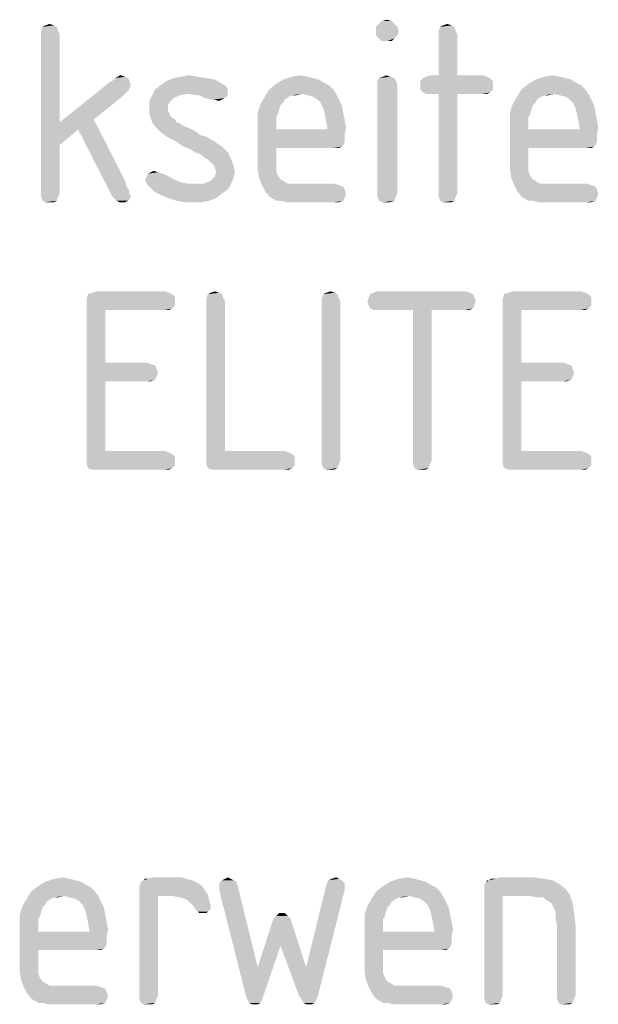
# Model space of a CAD drawing. Units: millimetres. Extents: x 0 to 594, y 0 to 420.
# Drawn here: x 560 to 571, y 144 to 164 of the extents above; entities that cross this region are included whole.
import ezdxf

# ---------------------------------------------------------------- set-up
doc = ezdxf.new("R2010")
doc.units = ezdxf.units.MM
doc.header["$LTSCALE"] = 32.67
doc.layers.get('0').update_dxf_attribs({"linetype": 'CONTINUOUS'})

msp = doc.modelspace()

# ---------------------------------------------------------------- linework, layer by layer
at = {"color": 5, "linetype": 'CONTINUOUS'}
for points in [[(560.376, 163.6161), (560.068, 163.5321), (560.096, 163.6161)], [(560.068, 163.5321), (560.376, 163.6161), (560.404, 163.5321)], [(560.32, 163.6441), (560.096, 163.6161), (560.152, 163.6441)], [(560.096, 163.6161), (560.32, 163.6441), (560.376, 163.6161)], [(560.152, 163.6441), (560.236, 163.6721), (560.32, 163.6441)], [(567.012, 163.6721), (566.648, 163.6161), (566.704, 163.6721)], [(566.648, 163.6161), (567.012, 163.6721), (567.068, 163.6161)], [(567.068, 163.6161), (566.648, 163.5321), (566.648, 163.6161)], [(566.648, 163.5321), (567.068, 163.6161), (567.096, 163.5321)], [(566.956, 163.7281), (566.704, 163.6721), (566.76, 163.7281)], [(566.704, 163.6721), (566.956, 163.7281), (567.012, 163.6721)], [(566.76, 163.7281), (566.872, 163.7561), (566.956, 163.7281)], [(568.188, 163.6161), (567.88, 163.5321), (567.908, 163.6161)], [(567.88, 163.5321), (568.188, 163.6161), (568.216, 163.5321)], [(568.132, 163.6441), (567.908, 163.6161), (567.964, 163.6441)], [(567.908, 163.6161), (568.132, 163.6441), (568.188, 163.6161)], [(567.964, 163.6441), (568.048, 163.6721), (568.132, 163.6441)], [(560.404, 163.5321), (560.068, 163.4761), (560.068, 163.5321)], [(560.068, 163.4761), (560.404, 163.5321), (560.432, 163.4761)], [(560.432, 163.4761), (560.432, 161.7401), (560.068, 160.3401)], [(560.432, 163.4761), (560.068, 160.3401), (560.068, 163.4761)], [(567.096, 163.5321), (566.648, 163.4481), (566.648, 163.5321)], [(566.648, 163.4481), (567.096, 163.5321), (567.068, 163.4481)], [(567.068, 163.4481), (566.704, 163.3921), (566.648, 163.4481)], [(566.704, 163.3921), (567.068, 163.4481), (567.012, 163.3921)], [(567.012, 163.3921), (566.76, 163.3361), (566.704, 163.3921)], [(566.872, 163.3361), (566.76, 163.3361), (567.012, 163.3921)], [(566.872, 163.3361), (567.012, 163.3921), (566.956, 163.3361)], [(568.216, 163.5321), (567.88, 163.4761), (567.88, 163.5321)], [(567.88, 163.4761), (568.216, 163.5321), (568.244, 163.4761)], [(568.244, 163.4761), (567.88, 162.6641), (567.88, 163.4761)], [(567.88, 162.6641), (568.244, 163.4761), (568.244, 162.6641)], [(561.776, 162.6081), (561.468, 162.5521), (561.524, 162.6081)], [(561.468, 162.5521), (561.776, 162.6081), (561.804, 162.5521)], [(561.72, 162.6361), (561.524, 162.6081), (561.58, 162.6361)], [(561.524, 162.6081), (561.72, 162.6361), (561.776, 162.6081)], [(561.636, 162.6641), (561.58, 162.6361), (561.608, 162.6641)], [(561.58, 162.6361), (561.636, 162.6641), (561.72, 162.6361)], [(563.316, 162.6081), (563.484, 162.5801), (562.532, 162.5521)], [(563.316, 162.6081), (562.532, 162.5521), (562.672, 162.6081)], [(563.148, 162.6361), (562.672, 162.6081), (562.812, 162.6361)], [(562.672, 162.6081), (563.148, 162.6361), (563.316, 162.6081)], [(562.812, 162.6361), (562.98, 162.6641), (563.148, 162.6361)], [(565.304, 162.6361), (565.416, 162.6081), (564.828, 162.5801)], [(565.304, 162.6361), (564.828, 162.5801), (564.996, 162.6361)], [(564.828, 162.5801), (565.416, 162.6081), (565.528, 162.5801)], [(564.996, 162.6361), (565.164, 162.6641), (565.304, 162.6361)], [(567.012, 162.6081), (566.676, 162.5521), (566.704, 162.6081)], [(566.676, 162.5521), (567.012, 162.6081), (567.04, 162.5521)], [(566.928, 162.6361), (566.704, 162.6081), (566.788, 162.6361)], [(566.704, 162.6081), (566.928, 162.6361), (567.012, 162.6081)], [(566.788, 162.6361), (566.844, 162.6641), (566.928, 162.6361)], [(568.888, 162.6081), (567.516, 162.5521), (567.572, 162.6081)], [(567.516, 162.5521), (568.888, 162.6081), (568.944, 162.5521)], [(568.832, 162.6361), (567.572, 162.6081), (567.628, 162.6361)], [(567.572, 162.6081), (568.832, 162.6361), (568.888, 162.6081)], [(568.244, 162.6641), (568.748, 162.6641), (567.628, 162.6361)], [(567.88, 162.6641), (568.244, 162.6641), (567.628, 162.6361)], [(567.88, 162.6641), (567.628, 162.6361), (567.712, 162.6641)], [(567.628, 162.6361), (568.748, 162.6641), (568.832, 162.6361)], [(570.26, 162.6361), (570.372, 162.6081), (569.784, 162.5801)], [(570.26, 162.6361), (569.784, 162.5801), (569.952, 162.6361)], [(569.784, 162.5801), (570.372, 162.6081), (570.484, 162.5801)], [(569.952, 162.6361), (570.12, 162.6641), (570.26, 162.6361)], [(561.832, 162.4681), (560.432, 161.7401), (561.412, 162.5241)], [(561.832, 162.4681), (561.804, 162.4121), (560.432, 161.7401)], [(561.804, 162.4121), (561.804, 162.3841), (560.432, 161.7401)], [(561.804, 162.5521), (561.412, 162.5241), (561.468, 162.5521)], [(561.412, 162.5241), (561.804, 162.5521), (561.832, 162.4681)], [(563.68, 162.4681), (563.708, 162.4401), (562.308, 162.3841)], [(563.68, 162.4681), (562.308, 162.3841), (562.42, 162.4681)], [(563.708, 162.4401), (563.736, 162.4121), (562.308, 162.3841)], [(562.308, 162.3841), (563.736, 162.4121), (563.736, 162.3561)], [(563.624, 162.4961), (562.42, 162.4681), (562.532, 162.5521)], [(562.42, 162.4681), (563.624, 162.4961), (563.68, 162.4681)], [(562.532, 162.5521), (563.484, 162.5801), (563.624, 162.4961)], [(565.724, 162.4681), (564.548, 162.3841), (564.688, 162.4961)], [(564.548, 162.3841), (565.724, 162.4681), (565.808, 162.3841)], [(565.528, 162.5801), (565.612, 162.5241), (564.688, 162.4961)], [(565.528, 162.5801), (564.688, 162.4961), (564.828, 162.5801)], [(564.688, 162.4961), (565.612, 162.5241), (565.724, 162.4681)], [(567.04, 162.5521), (566.676, 162.4681), (566.676, 162.5521)], [(566.676, 162.4681), (567.04, 162.5521), (567.068, 162.4681)], [(567.068, 162.4681), (566.676, 160.3401), (566.676, 162.4681)], [(566.676, 160.3401), (567.068, 162.4681), (567.068, 160.3401)], [(568.944, 162.5521), (567.516, 162.4681), (567.516, 162.5521)], [(567.516, 162.4681), (568.944, 162.5521), (568.944, 162.4681)], [(568.944, 162.4681), (567.516, 162.3841), (567.516, 162.4681)], [(567.516, 162.3841), (568.944, 162.4681), (568.944, 162.3841)], [(570.68, 162.4681), (569.504, 162.3841), (569.644, 162.4961)], [(569.504, 162.3841), (570.68, 162.4681), (570.764, 162.3841)], [(570.484, 162.5801), (570.568, 162.5241), (569.644, 162.4961)], [(570.484, 162.5801), (569.644, 162.4961), (569.784, 162.5801)], [(569.644, 162.4961), (570.568, 162.5241), (570.68, 162.4681)], [(561.804, 162.3841), (561.748, 162.3281), (560.432, 161.7401)], [(561.748, 162.3281), (561.692, 162.2721), (560.432, 161.7401)], [(561.692, 162.2721), (561.104, 161.7961), (560.432, 161.7401)], [(562.784, 162.2721), (562.672, 162.2161), (562.196, 162.1601)], [(562.784, 162.2721), (562.196, 162.1601), (562.252, 162.2721)], [(562.196, 162.1601), (562.672, 162.2161), (562.616, 162.1601)], [(563.736, 162.3561), (562.252, 162.2721), (562.308, 162.3841)], [(563.736, 162.3561), (562.952, 162.3001), (562.252, 162.2721)], [(562.252, 162.2721), (562.952, 162.3001), (562.784, 162.2721)], [(563.12, 162.2721), (562.952, 162.3001), (563.736, 162.3561)], [(563.176, 162.2721), (563.12, 162.2721), (563.736, 162.3561)], [(563.176, 162.2721), (563.736, 162.3561), (563.736, 162.2721)], [(563.736, 162.2721), (563.288, 162.2161), (563.176, 162.2721)], [(563.288, 162.2161), (563.736, 162.2721), (563.68, 162.2161)], [(563.68, 162.2161), (563.4, 162.1881), (563.288, 162.2161)], [(563.456, 162.1881), (563.4, 162.1881), (563.68, 162.2161)], [(563.456, 162.1881), (563.68, 162.2161), (563.624, 162.1881)], [(564.94, 162.2441), (564.856, 162.1881), (564.38, 162.1041)], [(564.94, 162.2441), (564.38, 162.1041), (564.464, 162.2441)], [(565.808, 162.3841), (565.192, 162.3001), (564.464, 162.2441)], [(565.808, 162.3841), (564.464, 162.2441), (564.548, 162.3841)], [(565.192, 162.3001), (564.996, 162.2721), (564.464, 162.2441)], [(564.464, 162.2441), (564.996, 162.2721), (564.94, 162.2441)], [(564.996, 162.2721), (565.192, 162.3001), (565.08, 162.2721)], [(565.192, 162.3001), (565.808, 162.3841), (565.864, 162.3001)], [(565.864, 162.3001), (565.304, 162.2721), (565.192, 162.3001)], [(565.416, 162.2441), (565.304, 162.2721), (565.864, 162.3001)], [(565.5, 162.1881), (565.416, 162.2441), (565.864, 162.3001)], [(565.5, 162.1881), (565.864, 162.3001), (565.92, 162.1881)], [(568.944, 162.3841), (567.572, 162.3281), (567.516, 162.3841)], [(567.572, 162.3281), (568.944, 162.3841), (568.888, 162.3281)], [(568.888, 162.3281), (567.628, 162.3001), (567.572, 162.3281)], [(567.712, 162.3001), (567.628, 162.3001), (568.888, 162.3281)], [(567.88, 162.3001), (567.712, 162.3001), (568.888, 162.3281)], [(568.244, 162.3001), (567.88, 162.3001), (568.888, 162.3281)], [(568.244, 162.3001), (567.88, 160.3401), (567.88, 162.3001)], [(567.88, 160.3401), (568.244, 162.3001), (568.244, 160.3401)], [(568.748, 162.3001), (568.244, 162.3001), (568.888, 162.3281)], [(568.748, 162.3001), (568.888, 162.3281), (568.832, 162.3001)], [(569.896, 162.2441), (569.812, 162.1881), (569.336, 162.1041)], [(569.896, 162.2441), (569.336, 162.1041), (569.42, 162.2441)], [(570.764, 162.3841), (570.148, 162.3001), (569.42, 162.2441)], [(570.764, 162.3841), (569.42, 162.2441), (569.504, 162.3841)], [(570.148, 162.3001), (569.952, 162.2721), (569.42, 162.2441)], [(569.42, 162.2441), (569.952, 162.2721), (569.896, 162.2441)], [(569.952, 162.2721), (570.148, 162.3001), (570.036, 162.2721)], [(570.148, 162.3001), (570.764, 162.3841), (570.82, 162.3001)], [(570.82, 162.3001), (570.26, 162.2721), (570.148, 162.3001)], [(570.372, 162.2441), (570.26, 162.2721), (570.82, 162.3001)], [(570.456, 162.1881), (570.372, 162.2441), (570.82, 162.3001)], [(570.456, 162.1881), (570.82, 162.3001), (570.876, 162.1881)], [(562.616, 162.1601), (562.588, 162.1321), (562.196, 162.0201)], [(562.616, 162.1601), (562.196, 162.0201), (562.196, 162.1601)], [(562.588, 162.1321), (562.56, 162.0761), (562.196, 162.0201)], [(562.196, 162.0201), (562.56, 162.0761), (562.56, 162.0201)], [(562.56, 162.0201), (562.56, 161.9641), (562.196, 161.9081)], [(562.56, 162.0201), (562.196, 161.9081), (562.196, 162.0201)], [(563.624, 162.1881), (563.568, 162.1601), (563.456, 162.1881)], [(564.772, 162.0761), (564.324, 161.9361), (564.38, 162.1041)], [(564.772, 162.0761), (564.744, 161.9921), (564.324, 161.9361)], [(564.856, 162.1881), (564.828, 162.1321), (564.38, 162.1041)], [(564.38, 162.1041), (564.828, 162.1321), (564.772, 162.0761)], [(565.92, 162.1881), (565.556, 162.1321), (565.5, 162.1881)], [(565.556, 162.1321), (565.92, 162.1881), (565.976, 162.0761)], [(565.976, 162.0761), (565.612, 162.0201), (565.556, 162.1321)], [(565.612, 162.0201), (565.976, 162.0761), (566.004, 161.9361)], [(566.004, 161.9361), (565.64, 161.9081), (565.612, 162.0201)], [(569.728, 162.0761), (569.28, 161.9361), (569.336, 162.1041)], [(569.728, 162.0761), (569.7, 161.9921), (569.28, 161.9361)], [(569.812, 162.1881), (569.784, 162.1321), (569.336, 162.1041)], [(569.336, 162.1041), (569.784, 162.1321), (569.728, 162.0761)], [(570.876, 162.1881), (570.512, 162.1321), (570.456, 162.1881)], [(570.512, 162.1321), (570.876, 162.1881), (570.932, 162.0761)], [(570.932, 162.0761), (570.568, 162.0201), (570.512, 162.1321)], [(570.568, 162.0201), (570.932, 162.0761), (570.96, 161.9361)], [(570.96, 161.9361), (570.596, 161.9081), (570.568, 162.0201)], [(562.196, 161.9081), (562.56, 161.9641), (562.588, 161.9081)], [(562.588, 161.9081), (562.224, 161.8241), (562.196, 161.9081)], [(562.588, 161.9081), (562.616, 161.8521), (562.224, 161.8241)], [(562.224, 161.8241), (562.616, 161.8521), (562.7, 161.7961)], [(564.324, 161.9361), (564.744, 161.9921), (564.716, 161.8801)], [(564.716, 161.8801), (564.324, 161.7401), (564.324, 161.9361)], [(564.716, 161.8801), (564.688, 161.8521), (564.324, 161.7401)], [(564.688, 161.8521), (564.688, 161.7961), (564.324, 161.7401)], [(565.64, 161.9081), (566.004, 161.9361), (566.032, 161.7961)], [(566.032, 161.7961), (565.668, 161.7681), (565.64, 161.9081)], [(569.28, 161.9361), (569.7, 161.9921), (569.672, 161.8801)], [(569.672, 161.8801), (569.28, 161.7401), (569.28, 161.9361)], [(569.672, 161.8801), (569.644, 161.8521), (569.28, 161.7401)], [(569.644, 161.8521), (569.644, 161.7961), (569.28, 161.7401)], [(570.596, 161.9081), (570.96, 161.9361), (570.988, 161.7961)], [(570.988, 161.7961), (570.624, 161.7681), (570.596, 161.9081)], [(560.432, 161.7401), (560.432, 161.2921), (560.068, 160.3401)], [(560.796, 161.6001), (560.432, 161.7401), (561.104, 161.7961)], [(560.432, 161.7401), (560.796, 161.6001), (560.432, 161.2921)], [(560.796, 161.6001), (561.104, 161.7961), (561.72, 160.5921)], [(562.7, 161.7961), (562.252, 161.7401), (562.224, 161.8241)], [(562.252, 161.7401), (562.7, 161.7961), (562.728, 161.7401)], [(562.728, 161.7401), (562.336, 161.6281), (562.252, 161.7401)], [(562.728, 161.7401), (562.812, 161.7121), (562.336, 161.6281)], [(562.812, 161.7121), (562.84, 161.6841), (562.336, 161.6281)], [(562.84, 161.6841), (562.896, 161.6561), (562.336, 161.6281)], [(562.336, 161.6281), (562.896, 161.6561), (562.98, 161.6281)], [(564.324, 161.7401), (564.688, 161.7961), (564.688, 161.7121)], [(564.688, 161.7121), (564.324, 160.9841), (564.324, 161.7401)], [(564.688, 161.7121), (564.688, 161.6001), (564.324, 160.9841)], [(565.668, 161.7681), (566.032, 161.7961), (566.06, 161.6281)], [(566.06, 161.6281), (565.696, 161.6001), (565.668, 161.7681)], [(569.28, 161.7401), (569.644, 161.7961), (569.644, 161.7121)], [(569.644, 161.7121), (569.28, 160.9841), (569.28, 161.7401)], [(569.644, 161.7121), (569.644, 161.6001), (569.28, 160.9841)], [(570.624, 161.7681), (570.988, 161.7961), (571.016, 161.6281)], [(571.016, 161.6281), (570.652, 161.6001), (570.624, 161.7681)], [(561.72, 160.5921), (561.468, 160.2841), (560.796, 161.6001)], [(562.98, 161.6281), (562.42, 161.5441), (562.336, 161.6281)], [(562.98, 161.6281), (563.092, 161.5721), (562.42, 161.5441)], [(562.42, 161.5441), (563.092, 161.5721), (563.204, 161.4881)], [(563.204, 161.4881), (562.532, 161.4601), (562.42, 161.5441)], [(562.532, 161.4601), (563.204, 161.4881), (563.316, 161.4601)], [(563.316, 161.4601), (562.7, 161.3761), (562.532, 161.4601)], [(563.316, 161.4601), (563.4, 161.4041), (562.7, 161.3761)], [(564.688, 161.6001), (564.688, 161.2361), (564.324, 160.9841)], [(565.696, 161.6001), (566.032, 161.5161), (564.688, 161.2361)], [(564.688, 161.6001), (565.696, 161.6001), (564.688, 161.2361)], [(566.032, 161.5161), (566.032, 161.4321), (564.688, 161.2361)], [(565.696, 161.6001), (566.06, 161.6281), (566.032, 161.5161)], [(569.644, 161.6001), (569.644, 161.2361), (569.28, 160.9841)], [(570.652, 161.6001), (570.988, 161.5161), (569.644, 161.2361)], [(569.644, 161.6001), (570.652, 161.6001), (569.644, 161.2361)], [(570.988, 161.5161), (570.988, 161.4321), (569.644, 161.2361)], [(570.652, 161.6001), (571.016, 161.6281), (570.988, 161.5161)], [(560.068, 160.3401), (560.432, 161.2921), (560.432, 160.3401)], [(562.7, 161.3761), (563.4, 161.4041), (563.456, 161.3761)], [(563.456, 161.3761), (562.868, 161.2641), (562.7, 161.3761)], [(563.456, 161.3761), (563.54, 161.3201), (562.868, 161.2641)], [(562.868, 161.2641), (563.54, 161.3201), (563.624, 161.2641)], [(563.624, 161.2641), (563.008, 161.2081), (562.868, 161.2641)], [(563.092, 161.1521), (563.008, 161.2081), (563.624, 161.2641)], [(563.092, 161.1521), (563.624, 161.2641), (563.736, 161.1521)], [(566.032, 161.4321), (566.032, 161.3481), (564.688, 161.2361)], [(566.032, 161.3481), (566.004, 161.2921), (564.688, 161.2361)], [(566.004, 161.2921), (565.976, 161.2641), (564.688, 161.2361)], [(565.808, 161.2361), (564.688, 161.2361), (565.976, 161.2641)], [(565.864, 161.2361), (565.808, 161.2361), (565.976, 161.2641)], [(565.864, 161.2361), (565.976, 161.2641), (565.92, 161.2361)], [(570.988, 161.4321), (570.988, 161.3481), (569.644, 161.2361)], [(570.988, 161.3481), (570.96, 161.2921), (569.644, 161.2361)], [(570.96, 161.2921), (570.932, 161.2641), (569.644, 161.2361)], [(570.764, 161.2361), (569.644, 161.2361), (570.932, 161.2641)], [(570.82, 161.2361), (570.764, 161.2361), (570.932, 161.2641)], [(570.82, 161.2361), (570.932, 161.2641), (570.876, 161.2361)], [(563.736, 161.1521), (563.176, 161.1241), (563.092, 161.1521)], [(563.232, 161.0961), (563.176, 161.1241), (563.736, 161.1521)], [(563.288, 161.0401), (563.232, 161.0961), (563.736, 161.1521)], [(563.288, 161.0401), (563.736, 161.1521), (563.792, 161.0401)], [(564.688, 161.2361), (564.688, 161.0401), (564.324, 160.9841)], [(569.644, 161.2361), (569.644, 161.0401), (569.28, 160.9841)], [(563.792, 161.0401), (563.344, 161.0121), (563.288, 161.0401)], [(563.4, 160.9561), (563.344, 161.0121), (563.792, 161.0401)], [(563.456, 160.9001), (563.4, 160.9561), (563.792, 161.0401)], [(563.456, 160.9001), (563.792, 161.0401), (563.848, 160.9001)], [(563.848, 160.9001), (563.484, 160.8441), (563.456, 160.9001)], [(563.512, 160.7601), (563.484, 160.8441), (563.848, 160.9001)], [(563.512, 160.7601), (563.848, 160.9001), (563.876, 160.7601)], [(564.324, 160.9841), (564.688, 161.0401), (564.688, 160.9001)], [(564.688, 160.9001), (564.324, 160.8161), (564.324, 160.9841)], [(564.324, 160.8161), (564.688, 160.9001), (564.688, 160.7881)], [(569.28, 160.9841), (569.644, 161.0401), (569.644, 160.9001)], [(569.644, 160.9001), (569.28, 160.8161), (569.28, 160.9841)], [(569.28, 160.8161), (569.644, 160.9001), (569.644, 160.7881)], [(562.672, 160.6201), (562.112, 160.5921), (562.14, 160.6761)], [(562.448, 160.7321), (562.532, 160.7041), (562.14, 160.6761)], [(562.448, 160.7321), (562.14, 160.6761), (562.168, 160.7321)], [(562.14, 160.6761), (562.532, 160.7041), (562.672, 160.6201)], [(562.364, 160.7601), (562.168, 160.7321), (562.224, 160.7601)], [(562.168, 160.7321), (562.364, 160.7601), (562.448, 160.7321)], [(562.224, 160.7601), (562.28, 160.7881), (562.364, 160.7601)], [(563.848, 160.6481), (563.428, 160.6201), (563.484, 160.6761)], [(563.876, 160.7601), (563.484, 160.7041), (563.512, 160.7601)], [(563.484, 160.6761), (563.484, 160.7041), (563.876, 160.7601)], [(563.484, 160.6761), (563.876, 160.7601), (563.848, 160.6481)], [(564.688, 160.7881), (564.352, 160.6481), (564.324, 160.8161)], [(564.688, 160.7881), (564.716, 160.7041), (564.352, 160.6481)], [(564.352, 160.6481), (564.716, 160.7041), (564.772, 160.6201)], [(569.644, 160.7881), (569.308, 160.6481), (569.28, 160.8161)], [(569.644, 160.7881), (569.672, 160.7041), (569.308, 160.6481)], [(569.308, 160.6481), (569.672, 160.7041), (569.728, 160.6201)], [(561.72, 160.5921), (561.748, 160.4801), (561.468, 160.2841)], [(561.748, 160.4801), (561.804, 160.3961), (561.468, 160.2841)], [(562.112, 160.5921), (562.672, 160.6201), (562.812, 160.5641)], [(562.812, 160.5641), (562.14, 160.5361), (562.112, 160.5921)], [(562.14, 160.5361), (562.812, 160.5641), (562.952, 160.5361)], [(562.952, 160.5361), (562.224, 160.4521), (562.14, 160.5361)], [(563.26, 160.5361), (563.792, 160.5081), (562.224, 160.4521)], [(563.12, 160.5361), (563.26, 160.5361), (562.224, 160.4521)], [(562.952, 160.5361), (563.12, 160.5361), (562.224, 160.4521)], [(562.224, 160.4521), (563.792, 160.5081), (563.736, 160.4241)], [(563.26, 160.5361), (563.4, 160.5921), (563.848, 160.6481)], [(563.26, 160.5361), (563.848, 160.6481), (563.792, 160.5081)], [(563.4, 160.5921), (563.428, 160.6201), (563.848, 160.6481)], [(564.772, 160.6201), (564.408, 160.5081), (564.352, 160.6481)], [(564.772, 160.6201), (564.828, 160.5921), (564.408, 160.5081)], [(564.828, 160.5921), (564.912, 160.5361), (564.408, 160.5081)], [(565.136, 160.5361), (565.836, 160.5361), (564.408, 160.5081)], [(565.024, 160.5361), (565.136, 160.5361), (564.408, 160.5081)], [(564.912, 160.5361), (565.024, 160.5361), (564.408, 160.5081)], [(564.408, 160.5081), (565.836, 160.5361), (565.92, 160.5081)], [(565.92, 160.5081), (564.464, 160.3961), (564.408, 160.5081)], [(565.92, 160.5081), (566.004, 160.4801), (564.464, 160.3961)], [(566.004, 160.4801), (566.032, 160.4241), (564.464, 160.3961)], [(569.728, 160.6201), (569.364, 160.5081), (569.308, 160.6481)], [(569.728, 160.6201), (569.784, 160.5921), (569.364, 160.5081)], [(569.784, 160.5921), (569.868, 160.5361), (569.364, 160.5081)], [(570.092, 160.5361), (570.792, 160.5361), (569.364, 160.5081)], [(569.98, 160.5361), (570.092, 160.5361), (569.364, 160.5081)], [(569.868, 160.5361), (569.98, 160.5361), (569.364, 160.5081)], [(569.364, 160.5081), (570.792, 160.5361), (570.876, 160.5081)], [(570.876, 160.5081), (569.42, 160.3961), (569.364, 160.5081)], [(570.876, 160.5081), (570.96, 160.4801), (569.42, 160.3961)], [(570.96, 160.4801), (570.988, 160.4241), (569.42, 160.3961)], [(560.432, 160.3401), (560.068, 160.2841), (560.068, 160.3401)], [(560.068, 160.2841), (560.432, 160.3401), (560.404, 160.2841)], [(560.404, 160.2841), (560.096, 160.2001), (560.068, 160.2841)], [(560.096, 160.2001), (560.404, 160.2841), (560.376, 160.2001)], [(561.804, 160.3961), (561.804, 160.3401), (561.468, 160.2841)], [(561.468, 160.2841), (561.804, 160.3401), (561.832, 160.2841)], [(561.832, 160.2841), (561.524, 160.2281), (561.468, 160.2841)], [(561.524, 160.2281), (561.832, 160.2841), (561.804, 160.2281)], [(563.736, 160.4241), (562.308, 160.3681), (562.224, 160.4521)], [(562.308, 160.3681), (563.736, 160.4241), (563.624, 160.3401)], [(563.624, 160.3401), (562.42, 160.3121), (562.308, 160.3681)], [(562.56, 160.2561), (562.42, 160.3121), (563.624, 160.3401)], [(562.56, 160.2561), (563.624, 160.3401), (563.512, 160.2561)], [(564.464, 160.3961), (566.032, 160.4241), (566.06, 160.3401)], [(566.06, 160.3401), (564.548, 160.2841), (564.464, 160.3961)], [(564.548, 160.2841), (566.06, 160.3401), (566.032, 160.2561)], [(566.032, 160.2561), (564.688, 160.2001), (564.548, 160.2841)], [(567.068, 160.3401), (566.676, 160.2841), (566.676, 160.3401)], [(566.676, 160.2841), (567.068, 160.3401), (567.04, 160.2841)], [(567.04, 160.2841), (566.704, 160.2001), (566.676, 160.2841)], [(566.704, 160.2001), (567.04, 160.2841), (567.012, 160.2001)], [(568.244, 160.3401), (567.88, 160.2841), (567.88, 160.3401)], [(567.88, 160.2841), (568.244, 160.3401), (568.216, 160.2841)], [(568.216, 160.2841), (567.908, 160.2001), (567.88, 160.2841)], [(567.908, 160.2001), (568.216, 160.2841), (568.188, 160.2001)], [(569.42, 160.3961), (570.988, 160.4241), (571.016, 160.3401)], [(571.016, 160.3401), (569.504, 160.2841), (569.42, 160.3961)], [(569.504, 160.2841), (571.016, 160.3401), (570.988, 160.2561)], [(570.988, 160.2561), (569.644, 160.2001), (569.504, 160.2841)], [(560.376, 160.2001), (560.152, 160.1721), (560.096, 160.2001)], [(560.236, 160.1721), (560.152, 160.1721), (560.376, 160.2001)], [(560.236, 160.1721), (560.376, 160.2001), (560.32, 160.1721)], [(561.804, 160.2281), (561.552, 160.2001), (561.524, 160.2281)], [(561.552, 160.2001), (561.804, 160.2281), (561.776, 160.2001)], [(561.776, 160.2001), (561.608, 160.1721), (561.552, 160.2001)], [(561.636, 160.1721), (561.608, 160.1721), (561.776, 160.2001)], [(561.636, 160.1721), (561.776, 160.2001), (561.72, 160.1721)], [(563.512, 160.2561), (562.728, 160.2001), (562.56, 160.2561)], [(562.728, 160.2001), (563.512, 160.2561), (563.372, 160.2001)], [(563.372, 160.2001), (562.896, 160.1721), (562.728, 160.2001)], [(563.064, 160.1721), (562.896, 160.1721), (563.372, 160.2001)], [(563.064, 160.1721), (563.372, 160.2001), (563.232, 160.1721)], [(564.772, 160.2001), (564.688, 160.2001), (566.032, 160.2561)], [(564.772, 160.2001), (566.032, 160.2561), (566.004, 160.2001)], [(566.004, 160.2001), (564.884, 160.1721), (564.772, 160.2001)], [(564.996, 160.1721), (564.884, 160.1721), (566.004, 160.2001)], [(565.136, 160.1721), (564.996, 160.1721), (566.004, 160.2001)], [(565.836, 160.1721), (565.136, 160.1721), (566.004, 160.2001)], [(565.836, 160.1721), (566.004, 160.2001), (565.92, 160.1721)], [(567.012, 160.2001), (566.788, 160.1721), (566.704, 160.2001)], [(566.844, 160.1721), (566.788, 160.1721), (567.012, 160.2001)], [(566.844, 160.1721), (567.012, 160.2001), (566.928, 160.1721)], [(568.188, 160.2001), (567.964, 160.1721), (567.908, 160.2001)], [(568.048, 160.1721), (567.964, 160.1721), (568.188, 160.2001)], [(568.048, 160.1721), (568.188, 160.2001), (568.132, 160.1721)], [(569.728, 160.2001), (569.644, 160.2001), (570.988, 160.2561)], [(569.728, 160.2001), (570.988, 160.2561), (570.96, 160.2001)], [(570.96, 160.2001), (569.84, 160.1721), (569.728, 160.2001)], [(569.952, 160.1721), (569.84, 160.1721), (570.96, 160.2001)], [(570.092, 160.1721), (569.952, 160.1721), (570.96, 160.2001)], [(570.792, 160.1721), (570.092, 160.1721), (570.96, 160.2001)], [(570.792, 160.1721), (570.96, 160.2001), (570.876, 160.1721)], [(562.644, 158.3661), (562.7, 158.3101), (560.964, 158.2821)], [(562.644, 158.3661), (560.964, 158.2821), (560.992, 158.3661)], [(562.588, 158.3941), (560.992, 158.3661), (561.076, 158.3941)], [(560.992, 158.3661), (562.588, 158.3941), (562.644, 158.3661)], [(562.504, 158.4221), (561.076, 158.3941), (561.16, 158.4221)], [(561.076, 158.3941), (562.504, 158.4221), (562.588, 158.3941)], [(563.624, 158.3661), (563.316, 158.2821), (563.344, 158.3661)], [(563.316, 158.2821), (563.624, 158.3661), (563.652, 158.2821)], [(563.568, 158.3941), (563.344, 158.3661), (563.4, 158.3941)], [(563.344, 158.3661), (563.568, 158.3941), (563.624, 158.3661)], [(563.4, 158.3941), (563.484, 158.4221), (563.568, 158.3941)], [(565.892, 158.3661), (565.584, 158.2821), (565.612, 158.3661)], [(565.584, 158.2821), (565.892, 158.3661), (565.92, 158.2821)], [(565.836, 158.3941), (565.612, 158.3661), (565.668, 158.3941)], [(565.612, 158.3661), (565.836, 158.3941), (565.892, 158.3661)], [(565.668, 158.3941), (565.752, 158.4221), (565.836, 158.3941)], [(568.552, 158.3661), (566.508, 158.3101), (566.536, 158.3661)], [(566.508, 158.3101), (568.552, 158.3661), (568.58, 158.3101)], [(568.496, 158.3941), (566.536, 158.3661), (566.592, 158.3941)], [(566.536, 158.3661), (568.496, 158.3941), (568.552, 158.3661)], [(568.412, 158.4221), (566.592, 158.3941), (566.676, 158.4221)], [(566.592, 158.3941), (568.412, 158.4221), (568.496, 158.3941)], [(570.82, 158.3661), (570.876, 158.3101), (569.14, 158.2821)], [(570.82, 158.3661), (569.14, 158.2821), (569.168, 158.3661)], [(570.764, 158.3941), (569.168, 158.3661), (569.252, 158.3941)], [(569.168, 158.3661), (570.764, 158.3941), (570.82, 158.3661)], [(570.68, 158.4221), (569.252, 158.3941), (569.336, 158.4221)], [(569.252, 158.3941), (570.68, 158.4221), (570.764, 158.3941)], [(560.964, 158.2821), (562.7, 158.3101), (562.7, 158.2261)], [(562.7, 158.2261), (560.964, 158.1981), (560.964, 158.2821)], [(560.964, 158.1981), (562.7, 158.2261), (562.7, 158.1421)], [(560.964, 158.1981), (562.7, 158.1421), (561.328, 158.0581)], [(561.328, 158.0581), (560.964, 155.1181), (560.964, 158.1981)], [(563.652, 158.2821), (563.316, 158.2261), (563.316, 158.2821)], [(563.316, 158.2261), (563.652, 158.2821), (563.68, 158.2261)], [(563.68, 158.2261), (563.68, 155.2861), (563.316, 155.1181)], [(563.68, 158.2261), (563.316, 155.1181), (563.316, 158.2261)], [(565.92, 158.2821), (565.584, 158.2261), (565.584, 158.2821)], [(565.584, 158.2261), (565.92, 158.2821), (565.948, 158.2261)], [(565.948, 158.2261), (565.584, 155.0901), (565.584, 158.2261)], [(565.584, 155.0901), (565.948, 158.2261), (565.948, 155.0901)], [(568.58, 158.3101), (566.48, 158.2261), (566.508, 158.3101)], [(566.48, 158.2261), (568.58, 158.3101), (568.608, 158.2261)], [(568.608, 158.2261), (566.508, 158.1421), (566.48, 158.2261)], [(566.508, 158.1421), (568.608, 158.2261), (568.58, 158.1421)], [(569.14, 158.2821), (570.876, 158.3101), (570.876, 158.2261)], [(570.876, 158.2261), (569.14, 158.1981), (569.14, 158.2821)], [(569.14, 158.1981), (570.876, 158.2261), (570.876, 158.1421)], [(569.14, 158.1981), (570.876, 158.1421), (569.504, 158.0581)], [(569.504, 158.0581), (569.14, 155.1181), (569.14, 158.1981)], [(561.328, 158.0581), (561.328, 157.0221), (560.964, 155.1181)], [(562.7, 158.1421), (562.644, 158.0861), (561.328, 158.0581)], [(562.504, 158.0581), (561.328, 158.0581), (562.644, 158.0861)], [(562.504, 158.0581), (562.644, 158.0861), (562.588, 158.0581)], [(568.58, 158.1421), (566.536, 158.0861), (566.508, 158.1421)], [(566.536, 158.0861), (568.58, 158.1421), (568.552, 158.0861)], [(568.552, 158.0861), (566.592, 158.0581), (566.536, 158.0861)], [(566.676, 158.0581), (566.592, 158.0581), (568.552, 158.0861)], [(567.376, 158.0581), (566.676, 158.0581), (568.552, 158.0861)], [(567.74, 158.0581), (567.376, 158.0581), (568.552, 158.0861)], [(567.74, 158.0581), (567.376, 155.0901), (567.376, 158.0581)], [(567.376, 155.0901), (567.74, 158.0581), (567.74, 155.0901)], [(568.412, 158.0581), (567.74, 158.0581), (568.552, 158.0861)], [(568.412, 158.0581), (568.552, 158.0861), (568.496, 158.0581)], [(569.504, 158.0581), (569.504, 157.0221), (569.14, 155.1181)], [(570.876, 158.1421), (570.82, 158.0861), (569.504, 158.0581)], [(570.68, 158.0581), (569.504, 158.0581), (570.82, 158.0861)], [(570.68, 158.0581), (570.82, 158.0861), (570.764, 158.0581)], [(561.328, 157.0221), (561.328, 156.6581), (560.964, 155.1181)], [(562.168, 157.0221), (562.224, 156.9941), (561.328, 156.6581)], [(561.328, 157.0221), (562.168, 157.0221), (561.328, 156.6581)], [(562.224, 156.9941), (562.308, 156.9661), (561.328, 156.6581)], [(569.504, 157.0221), (569.504, 156.6581), (569.14, 155.1181)], [(570.344, 157.0221), (570.4, 156.9941), (569.504, 156.6581)], [(569.504, 157.0221), (570.344, 157.0221), (569.504, 156.6581)], [(570.4, 156.9941), (570.484, 156.9661), (569.504, 156.6581)], [(562.308, 156.9661), (562.336, 156.9101), (561.328, 156.6581)], [(562.336, 156.9101), (562.364, 156.8261), (561.328, 156.6581)], [(562.364, 156.8261), (562.336, 156.7421), (561.328, 156.6581)], [(570.484, 156.9661), (570.512, 156.9101), (569.504, 156.6581)], [(570.512, 156.9101), (570.54, 156.8261), (569.504, 156.6581)], [(570.54, 156.8261), (570.512, 156.7421), (569.504, 156.6581)], [(561.328, 156.6581), (561.328, 155.2861), (560.964, 155.1181)], [(562.336, 156.7421), (562.308, 156.6861), (561.328, 156.6581)], [(562.168, 156.6581), (561.328, 156.6581), (562.308, 156.6861)], [(562.168, 156.6581), (562.308, 156.6861), (562.224, 156.6581)], [(569.504, 156.6581), (569.504, 155.2861), (569.14, 155.1181)], [(570.512, 156.7421), (570.484, 156.6861), (569.504, 156.6581)], [(570.344, 156.6581), (569.504, 156.6581), (570.484, 156.6861)], [(570.344, 156.6581), (570.484, 156.6861), (570.4, 156.6581)], [(562.504, 155.2861), (562.588, 155.2581), (560.964, 155.1181)], [(561.328, 155.2861), (562.504, 155.2861), (560.964, 155.1181)], [(562.588, 155.2581), (562.644, 155.2301), (560.964, 155.1181)], [(564.856, 155.2861), (564.94, 155.2581), (563.316, 155.1181)], [(563.68, 155.2861), (564.856, 155.2861), (563.316, 155.1181)], [(564.94, 155.2581), (564.996, 155.2301), (563.316, 155.1181)], [(570.68, 155.2861), (570.764, 155.2581), (569.14, 155.1181)], [(569.504, 155.2861), (570.68, 155.2861), (569.14, 155.1181)], [(570.764, 155.2581), (570.82, 155.2301), (569.14, 155.1181)], [(562.644, 155.2301), (562.7, 155.1741), (560.964, 155.1181)], [(560.964, 155.1181), (562.7, 155.1741), (562.7, 155.0901)], [(562.7, 155.0901), (560.964, 155.0341), (560.964, 155.1181)], [(560.964, 155.0341), (562.7, 155.0901), (562.7, 155.0061)], [(564.996, 155.2301), (565.052, 155.1741), (563.316, 155.1181)], [(563.316, 155.1181), (565.052, 155.1741), (565.052, 155.0901)], [(565.052, 155.0901), (563.316, 155.0341), (563.316, 155.1181)], [(563.316, 155.0341), (565.052, 155.0901), (565.052, 155.0061)], [(565.948, 155.0901), (565.584, 155.0341), (565.584, 155.0901)], [(565.584, 155.0341), (565.948, 155.0901), (565.92, 155.0341)], [(567.74, 155.0901), (567.376, 155.0341), (567.376, 155.0901)], [(567.376, 155.0341), (567.74, 155.0901), (567.712, 155.0341)], [(570.82, 155.2301), (570.876, 155.1741), (569.14, 155.1181)], [(569.14, 155.1181), (570.876, 155.1741), (570.876, 155.0901)], [(570.876, 155.0901), (569.14, 155.0341), (569.14, 155.1181)], [(569.14, 155.0341), (570.876, 155.0901), (570.876, 155.0061)], [(562.7, 155.0061), (560.992, 154.9501), (560.964, 155.0341)], [(560.992, 154.9501), (562.7, 155.0061), (562.644, 154.9501)], [(562.644, 154.9501), (561.076, 154.9221), (560.992, 154.9501)], [(561.16, 154.9221), (561.076, 154.9221), (562.644, 154.9501)], [(562.504, 154.9221), (561.16, 154.9221), (562.644, 154.9501)], [(562.504, 154.9221), (562.644, 154.9501), (562.588, 154.9221)], [(565.052, 155.0061), (563.344, 154.9501), (563.316, 155.0341)], [(563.344, 154.9501), (565.052, 155.0061), (564.996, 154.9501)], [(564.996, 154.9501), (563.428, 154.9221), (563.344, 154.9501)], [(563.512, 154.9221), (563.428, 154.9221), (564.996, 154.9501)], [(564.856, 154.9221), (563.512, 154.9221), (564.996, 154.9501)], [(564.856, 154.9221), (564.996, 154.9501), (564.94, 154.9221)], [(565.92, 155.0341), (565.612, 154.9501), (565.584, 155.0341)], [(565.612, 154.9501), (565.92, 155.0341), (565.892, 154.9501)], [(565.892, 154.9501), (565.668, 154.9221), (565.612, 154.9501)], [(565.752, 154.9221), (565.668, 154.9221), (565.892, 154.9501)], [(565.752, 154.9221), (565.892, 154.9501), (565.836, 154.9221)], [(567.712, 155.0341), (567.404, 154.9501), (567.376, 155.0341)], [(567.404, 154.9501), (567.712, 155.0341), (567.684, 154.9501)], [(567.684, 154.9501), (567.46, 154.9221), (567.404, 154.9501)], [(567.544, 154.9221), (567.46, 154.9221), (567.684, 154.9501)], [(567.544, 154.9221), (567.684, 154.9501), (567.628, 154.9221)], [(570.876, 155.0061), (569.168, 154.9501), (569.14, 155.0341)], [(569.168, 154.9501), (570.876, 155.0061), (570.82, 154.9501)], [(570.82, 154.9501), (569.252, 154.9221), (569.168, 154.9501)], [(569.336, 154.9221), (569.252, 154.9221), (570.82, 154.9501)], [(570.68, 154.9221), (569.336, 154.9221), (570.82, 154.9501)], [(570.68, 154.9221), (570.82, 154.9501), (570.764, 154.9221)], [(561.048, 146.7181), (559.872, 146.6341), (560.012, 146.7461)], [(560.852, 146.8301), (560.936, 146.7741), (560.012, 146.7461)], [(560.852, 146.8301), (560.012, 146.7461), (560.152, 146.8301)], [(560.012, 146.7461), (560.936, 146.7741), (561.048, 146.7181)], [(560.628, 146.8861), (560.74, 146.8581), (560.152, 146.8301)], [(560.628, 146.8861), (560.152, 146.8301), (560.32, 146.8861)], [(560.152, 146.8301), (560.74, 146.8581), (560.852, 146.8301)], [(560.32, 146.8861), (560.488, 146.9141), (560.628, 146.8861)], [(563.148, 146.8021), (562, 146.7461), (562.028, 146.8021)], [(562, 146.7461), (563.148, 146.8021), (563.232, 146.7461)], [(563.232, 146.7461), (562, 146.6901), (562, 146.7461)], [(562, 146.6901), (563.232, 146.7461), (563.288, 146.6621)], [(563.036, 146.8581), (562.028, 146.8301), (562.084, 146.8581)], [(562.028, 146.8021), (562.028, 146.8301), (563.036, 146.8581)], [(562.028, 146.8021), (563.036, 146.8581), (563.148, 146.8021)], [(562.168, 146.8861), (562.924, 146.8861), (562.084, 146.8581)], [(562.168, 146.8861), (562.084, 146.8581), (562.112, 146.8861)], [(562.084, 146.8581), (562.924, 146.8861), (563.036, 146.8581)], [(562.84, 146.9141), (562.168, 146.8861), (562.252, 146.9141)], [(562.168, 146.8861), (562.84, 146.9141), (562.924, 146.8861)], [(563.848, 146.8581), (563.904, 146.8301), (563.568, 146.8021)], [(563.848, 146.8581), (563.568, 146.8021), (563.624, 146.8581)], [(563.568, 146.8021), (563.904, 146.8301), (563.932, 146.7461)], [(563.932, 146.7461), (563.568, 146.7181), (563.568, 146.8021)], [(563.568, 146.6901), (563.568, 146.7181), (563.932, 146.7461)], [(563.568, 146.6621), (563.568, 146.6901), (563.932, 146.7461)], [(563.568, 146.6621), (563.932, 146.7461), (564.324, 145.1501)], [(563.792, 146.8861), (563.624, 146.8581), (563.68, 146.8861)], [(563.624, 146.8581), (563.792, 146.8861), (563.848, 146.8581)], [(563.68, 146.8861), (563.736, 146.9141), (563.792, 146.8861)], [(566.032, 146.7181), (565.276, 145.1501), (565.668, 146.7461)], [(566.032, 146.8021), (565.668, 146.7461), (565.696, 146.8301)], [(565.668, 146.7461), (566.032, 146.8021), (566.032, 146.7181)], [(565.976, 146.8581), (565.696, 146.8301), (565.724, 146.8581)], [(565.696, 146.8301), (565.976, 146.8581), (566.032, 146.8021)], [(565.92, 146.8861), (565.724, 146.8581), (565.78, 146.8861)], [(565.724, 146.8581), (565.92, 146.8861), (565.976, 146.8581)], [(565.78, 146.8861), (565.864, 146.9141), (565.92, 146.8861)], [(567.824, 146.7181), (566.648, 146.6341), (566.788, 146.7461)], [(567.628, 146.8301), (567.712, 146.7741), (566.788, 146.7461)], [(567.628, 146.8301), (566.788, 146.7461), (566.928, 146.8301)], [(566.788, 146.7461), (567.712, 146.7741), (567.824, 146.7181)], [(567.404, 146.8861), (567.516, 146.8581), (566.928, 146.8301)], [(567.404, 146.8861), (566.928, 146.8301), (567.096, 146.8861)], [(566.928, 146.8301), (567.516, 146.8581), (567.628, 146.8301)], [(567.096, 146.8861), (567.264, 146.9141), (567.404, 146.8861)], [(568.776, 146.7741), (568.804, 146.8021), (570.12, 146.8581)], [(568.776, 146.7741), (570.12, 146.8581), (570.26, 146.7741)], [(570.26, 146.7741), (568.776, 146.7181), (568.776, 146.7741)], [(568.776, 146.7181), (570.26, 146.7741), (570.372, 146.6901)], [(568.86, 146.8581), (570.12, 146.8581), (568.804, 146.8021)], [(568.86, 146.8581), (568.804, 146.8021), (568.832, 146.8581)], [(569, 146.8861), (569.952, 146.8861), (568.86, 146.8581)], [(569, 146.8861), (568.86, 146.8581), (568.916, 146.8861)], [(568.86, 146.8581), (569.952, 146.8861), (570.12, 146.8581)], [(569.756, 146.9141), (569, 146.8861), (569.084, 146.9141)], [(569, 146.8861), (569.756, 146.9141), (569.952, 146.8861)], [(561.132, 146.6341), (560.516, 146.5501), (559.788, 146.4941)], [(561.132, 146.6341), (559.788, 146.4941), (559.872, 146.6341)], [(559.872, 146.6341), (561.048, 146.7181), (561.132, 146.6341)], [(560.516, 146.5501), (561.132, 146.6341), (561.188, 146.5501)], [(563.288, 146.6621), (562, 146.6341), (562, 146.6901)], [(562, 146.6341), (563.288, 146.6621), (563.344, 146.5781)], [(562, 146.6341), (563.344, 146.5781), (562.364, 146.5501)], [(562.364, 146.5501), (562, 144.5901), (562, 146.6341)], [(562.644, 146.5501), (562.364, 146.5501), (563.344, 146.5781)], [(562.784, 146.5221), (562.644, 146.5501), (563.344, 146.5781)], [(562.896, 146.4941), (562.784, 146.5221), (563.344, 146.5781)], [(562.952, 146.4661), (562.896, 146.4941), (563.344, 146.5781)], [(562.952, 146.4661), (563.344, 146.5781), (563.372, 146.4661)], [(564.324, 145.1501), (564.1, 144.5621), (563.568, 146.6621)], [(565.136, 144.5901), (565.276, 145.1501), (566.032, 146.6621)], [(565.136, 144.5901), (566.032, 146.6621), (565.5, 144.5621)], [(566.032, 146.7181), (566.032, 146.6901), (565.276, 145.1501)], [(566.032, 146.6901), (566.032, 146.6621), (565.276, 145.1501)], [(567.908, 146.6341), (567.292, 146.5501), (566.564, 146.4941)], [(567.908, 146.6341), (566.564, 146.4941), (566.648, 146.6341)], [(566.648, 146.6341), (567.824, 146.7181), (567.908, 146.6341)], [(567.292, 146.5501), (567.908, 146.6341), (567.964, 146.5501)], [(570.372, 146.6901), (568.776, 146.6341), (568.776, 146.7181)], [(568.776, 146.6341), (570.372, 146.6901), (570.456, 146.5781)], [(568.776, 146.6341), (570.456, 146.5781), (569.14, 146.5501)], [(569.14, 146.5501), (568.776, 144.5901), (568.776, 146.6341)], [(569.672, 146.5501), (569.14, 146.5501), (570.456, 146.5781)], [(569.812, 146.5221), (569.672, 146.5501), (570.456, 146.5781)], [(569.924, 146.5221), (569.812, 146.5221), (570.456, 146.5781)], [(570.008, 146.4661), (569.924, 146.5221), (570.456, 146.5781)], [(570.092, 146.4101), (570.008, 146.4661), (570.456, 146.5781)], [(570.092, 146.4101), (570.456, 146.5781), (570.512, 146.4101)], [(560.264, 146.4941), (560.18, 146.4381), (559.704, 146.3541)], [(560.264, 146.4941), (559.704, 146.3541), (559.788, 146.4941)], [(560.18, 146.4381), (560.152, 146.3821), (559.704, 146.3541)], [(559.704, 146.3541), (560.152, 146.3821), (560.096, 146.3261)], [(560.516, 146.5501), (560.32, 146.5221), (559.788, 146.4941)], [(559.788, 146.4941), (560.32, 146.5221), (560.264, 146.4941)], [(560.32, 146.5221), (560.516, 146.5501), (560.404, 146.5221)], [(561.188, 146.5501), (560.628, 146.5221), (560.516, 146.5501)], [(560.74, 146.4941), (560.628, 146.5221), (561.188, 146.5501)], [(560.824, 146.4381), (560.74, 146.4941), (561.188, 146.5501)], [(560.824, 146.4381), (561.188, 146.5501), (561.244, 146.4381)], [(561.244, 146.4381), (560.88, 146.3821), (560.824, 146.4381)], [(560.88, 146.3821), (561.244, 146.4381), (561.3, 146.3261)], [(561.3, 146.3261), (560.936, 146.2701), (560.88, 146.3821)], [(562, 144.5901), (562.364, 146.5501), (562.364, 144.5901)], [(563.372, 146.4661), (563.008, 146.4101), (562.952, 146.4661)], [(563.064, 146.3541), (563.008, 146.4101), (563.372, 146.4661)], [(563.064, 146.3541), (563.372, 146.4661), (563.4, 146.3541)], [(567.04, 146.4941), (566.956, 146.4381), (566.48, 146.3541)], [(567.04, 146.4941), (566.48, 146.3541), (566.564, 146.4941)], [(566.956, 146.4381), (566.928, 146.3821), (566.48, 146.3541)], [(566.48, 146.3541), (566.928, 146.3821), (566.872, 146.3261)], [(567.292, 146.5501), (567.096, 146.5221), (566.564, 146.4941)], [(566.564, 146.4941), (567.096, 146.5221), (567.04, 146.4941)], [(567.096, 146.5221), (567.292, 146.5501), (567.18, 146.5221)], [(567.964, 146.5501), (567.404, 146.5221), (567.292, 146.5501)], [(567.516, 146.4941), (567.404, 146.5221), (567.964, 146.5501)], [(567.6, 146.4381), (567.516, 146.4941), (567.964, 146.5501)], [(567.6, 146.4381), (567.964, 146.5501), (568.02, 146.4381)], [(568.02, 146.4381), (567.656, 146.3821), (567.6, 146.4381)], [(567.656, 146.3821), (568.02, 146.4381), (568.076, 146.3261)], [(568.076, 146.3261), (567.712, 146.2701), (567.656, 146.3821)], [(568.776, 144.5901), (569.14, 146.5501), (569.14, 144.5901)], [(570.512, 146.4101), (570.12, 146.3541), (570.092, 146.4101)], [(570.176, 146.2421), (570.12, 146.3541), (570.512, 146.4101)], [(570.176, 146.2421), (570.512, 146.4101), (570.54, 146.2141)], [(560.096, 146.3261), (559.648, 146.1861), (559.704, 146.3541)], [(560.096, 146.3261), (560.068, 146.2421), (559.648, 146.1861)], [(559.648, 146.1861), (560.068, 146.2421), (560.04, 146.1301)], [(560.04, 146.1301), (559.648, 145.9901), (559.648, 146.1861)], [(560.936, 146.2701), (561.3, 146.3261), (561.328, 146.1861)], [(561.328, 146.1861), (560.964, 146.1581), (560.936, 146.2701)], [(560.964, 146.1581), (561.328, 146.1861), (561.356, 146.0461)], [(563.4, 146.3541), (563.092, 146.2981), (563.064, 146.3541)], [(563.092, 146.2981), (563.4, 146.3541), (563.4, 146.2981)], [(563.4, 146.2981), (563.148, 146.2421), (563.092, 146.2981)], [(563.148, 146.2421), (563.4, 146.2981), (563.344, 146.2421)], [(563.344, 146.2421), (563.176, 146.2141), (563.148, 146.2421)], [(563.232, 146.2141), (563.176, 146.2141), (563.344, 146.2421)], [(563.232, 146.2141), (563.344, 146.2421), (563.316, 146.2141)], [(564.8, 146.2141), (564.856, 146.2141), (564.688, 146.1581)], [(564.8, 146.2141), (564.688, 146.1581), (564.744, 146.2141)], [(564.688, 146.1581), (564.856, 146.2141), (564.912, 146.1581)], [(566.872, 146.3261), (566.424, 146.1861), (566.48, 146.3541)], [(566.872, 146.3261), (566.844, 146.2421), (566.424, 146.1861)], [(566.424, 146.1861), (566.844, 146.2421), (566.816, 146.1301)], [(566.816, 146.1301), (566.424, 145.9901), (566.424, 146.1861)], [(567.712, 146.2701), (568.076, 146.3261), (568.104, 146.1861)], [(568.104, 146.1861), (567.74, 146.1581), (567.712, 146.2701)], [(567.74, 146.1581), (568.104, 146.1861), (568.132, 146.0461)], [(570.54, 146.2141), (570.176, 146.1301), (570.176, 146.2421)], [(570.176, 146.1301), (570.54, 146.2141), (570.568, 145.9901)], [(560.04, 146.1301), (560.012, 146.1021), (559.648, 145.9901)], [(560.012, 146.1021), (560.012, 146.0461), (559.648, 145.9901)], [(559.648, 145.9901), (560.012, 146.0461), (560.012, 145.9621)], [(560.012, 145.9621), (559.648, 145.2341), (559.648, 145.9901)], [(561.356, 146.0461), (560.992, 146.0181), (560.964, 146.1581)], [(560.992, 146.0181), (561.356, 146.0461), (561.384, 145.8781)], [(561.384, 145.8781), (561.02, 145.8501), (560.992, 146.0181)], [(564.996, 146.0181), (564.772, 145.5701), (564.324, 145.1501)], [(564.996, 146.0181), (564.324, 145.1501), (564.604, 146.0181)], [(564.968, 146.1021), (564.604, 146.0181), (564.632, 146.1021)], [(564.604, 146.0181), (564.968, 146.1021), (564.996, 146.0181)], [(564.912, 146.1581), (564.632, 146.1021), (564.688, 146.1581)], [(564.632, 146.1021), (564.912, 146.1581), (564.968, 146.1021)], [(564.772, 145.5701), (564.996, 146.0181), (565.276, 145.1501)], [(566.816, 146.1301), (566.788, 146.1021), (566.424, 145.9901)], [(566.788, 146.1021), (566.788, 146.0461), (566.424, 145.9901)], [(566.424, 145.9901), (566.788, 146.0461), (566.788, 145.9621)], [(566.788, 145.9621), (566.424, 145.2341), (566.424, 145.9901)], [(568.132, 146.0461), (567.768, 146.0181), (567.74, 146.1581)], [(567.768, 146.0181), (568.132, 146.0461), (568.16, 145.8781)], [(568.16, 145.8781), (567.796, 145.8501), (567.768, 146.0181)], [(570.568, 145.9901), (570.204, 145.9621), (570.176, 146.1301)], [(570.204, 144.5901), (570.204, 145.9621), (570.568, 145.9901)], [(570.204, 144.5901), (570.568, 145.9901), (570.568, 144.5901)], [(560.012, 145.9621), (560.012, 145.8501), (559.648, 145.2341)], [(560.012, 145.8501), (560.012, 145.4861), (559.648, 145.2341)], [(561.02, 145.8501), (561.356, 145.7661), (560.012, 145.4861)], [(560.012, 145.8501), (561.02, 145.8501), (560.012, 145.4861)], [(561.02, 145.8501), (561.384, 145.8781), (561.356, 145.7661)], [(566.788, 145.9621), (566.788, 145.8501), (566.424, 145.2341)], [(566.788, 145.8501), (566.788, 145.4861), (566.424, 145.2341)], [(567.796, 145.8501), (568.132, 145.7661), (566.788, 145.4861)], [(566.788, 145.8501), (567.796, 145.8501), (566.788, 145.4861)], [(567.796, 145.8501), (568.16, 145.8781), (568.132, 145.7661)], [(561.356, 145.7661), (561.356, 145.6821), (560.012, 145.4861)], [(561.356, 145.6821), (561.356, 145.5981), (560.012, 145.4861)], [(561.356, 145.5981), (561.328, 145.5421), (560.012, 145.4861)], [(568.132, 145.7661), (568.132, 145.6821), (566.788, 145.4861)], [(568.132, 145.6821), (568.132, 145.5981), (566.788, 145.4861)], [(568.132, 145.5981), (568.104, 145.5421), (566.788, 145.4861)], [(560.012, 145.4861), (560.012, 145.2901), (559.648, 145.2341)], [(561.328, 145.5421), (561.3, 145.5141), (560.012, 145.4861)], [(561.132, 145.4861), (560.012, 145.4861), (561.3, 145.5141)], [(561.188, 145.4861), (561.132, 145.4861), (561.3, 145.5141)], [(561.188, 145.4861), (561.3, 145.5141), (561.244, 145.4861)], [(564.324, 145.1501), (564.772, 145.5701), (564.436, 144.5901)], [(565.276, 145.1501), (565.136, 144.5901), (564.772, 145.5701)], [(566.788, 145.4861), (566.788, 145.2901), (566.424, 145.2341)], [(568.104, 145.5421), (568.076, 145.5141), (566.788, 145.4861)], [(567.908, 145.4861), (566.788, 145.4861), (568.076, 145.5141)], [(567.964, 145.4861), (567.908, 145.4861), (568.076, 145.5141)], [(567.964, 145.4861), (568.076, 145.5141), (568.02, 145.4861)], [(559.648, 145.2341), (560.012, 145.2901), (560.012, 145.1501)], [(560.012, 145.1501), (559.648, 145.0661), (559.648, 145.2341)], [(566.424, 145.2341), (566.788, 145.2901), (566.788, 145.1501)], [(566.788, 145.1501), (566.424, 145.0661), (566.424, 145.2341)], [(559.648, 145.0661), (560.012, 145.1501), (560.012, 145.0381)], [(560.012, 145.0381), (559.676, 144.8981), (559.648, 145.0661)], [(560.012, 145.0381), (560.04, 144.9541), (559.676, 144.8981)], [(564.324, 145.1501), (564.436, 144.5901), (564.1, 144.5621)], [(566.424, 145.0661), (566.788, 145.1501), (566.788, 145.0381)], [(566.788, 145.0381), (566.452, 144.8981), (566.424, 145.0661)], [(566.788, 145.0381), (566.816, 144.9541), (566.452, 144.8981)], [(559.676, 144.8981), (560.04, 144.9541), (560.096, 144.8701)], [(560.096, 144.8701), (559.732, 144.7581), (559.676, 144.8981)], [(560.096, 144.8701), (560.152, 144.8421), (559.732, 144.7581)], [(560.152, 144.8421), (560.236, 144.7861), (559.732, 144.7581)], [(566.452, 144.8981), (566.816, 144.9541), (566.872, 144.8701)], [(566.872, 144.8701), (566.508, 144.7581), (566.452, 144.8981)], [(566.872, 144.8701), (566.928, 144.8421), (566.508, 144.7581)], [(566.928, 144.8421), (567.012, 144.7861), (566.508, 144.7581)], [(560.46, 144.7861), (561.16, 144.7861), (559.732, 144.7581)], [(560.348, 144.7861), (560.46, 144.7861), (559.732, 144.7581)], [(560.236, 144.7861), (560.348, 144.7861), (559.732, 144.7581)], [(559.732, 144.7581), (561.16, 144.7861), (561.244, 144.7581)], [(561.244, 144.7581), (559.788, 144.6461), (559.732, 144.7581)], [(561.244, 144.7581), (561.328, 144.7301), (559.788, 144.6461)], [(561.328, 144.7301), (561.356, 144.6741), (559.788, 144.6461)], [(559.788, 144.6461), (561.356, 144.6741), (561.384, 144.5901)], [(561.384, 144.5901), (559.872, 144.5341), (559.788, 144.6461)], [(567.236, 144.7861), (567.936, 144.7861), (566.508, 144.7581)], [(567.124, 144.7861), (567.236, 144.7861), (566.508, 144.7581)], [(567.012, 144.7861), (567.124, 144.7861), (566.508, 144.7581)], [(566.508, 144.7581), (567.936, 144.7861), (568.02, 144.7581)], [(568.02, 144.7581), (566.564, 144.6461), (566.508, 144.7581)], [(568.02, 144.7581), (568.104, 144.7301), (566.564, 144.6461)], [(568.104, 144.7301), (568.132, 144.6741), (566.564, 144.6461)], [(566.564, 144.6461), (568.132, 144.6741), (568.16, 144.5901)], [(568.16, 144.5901), (566.648, 144.5341), (566.564, 144.6461)], [(559.872, 144.5341), (561.384, 144.5901), (561.356, 144.5061)], [(561.356, 144.5061), (560.012, 144.4501), (559.872, 144.5341)], [(560.096, 144.4501), (560.012, 144.4501), (561.356, 144.5061)], [(560.096, 144.4501), (561.356, 144.5061), (561.328, 144.4501)], [(561.328, 144.4501), (560.208, 144.4221), (560.096, 144.4501)], [(560.32, 144.4221), (560.208, 144.4221), (561.328, 144.4501)], [(560.46, 144.4221), (560.32, 144.4221), (561.328, 144.4501)], [(561.16, 144.4221), (560.46, 144.4221), (561.328, 144.4501)], [(561.16, 144.4221), (561.328, 144.4501), (561.244, 144.4221)], [(562.364, 144.5901), (562, 144.5341), (562, 144.5901)], [(562, 144.5341), (562.364, 144.5901), (562.336, 144.5341)], [(562.336, 144.5341), (562.028, 144.4501), (562, 144.5341)], [(562.028, 144.4501), (562.336, 144.5341), (562.308, 144.4501)], [(562.308, 144.4501), (562.084, 144.4221), (562.028, 144.4501)], [(562.168, 144.4221), (562.084, 144.4221), (562.308, 144.4501)], [(562.168, 144.4221), (562.308, 144.4501), (562.252, 144.4221)], [(564.128, 144.5061), (564.1, 144.5621), (564.436, 144.5901)], [(564.128, 144.5061), (564.436, 144.5901), (564.408, 144.5061)], [(564.408, 144.5061), (564.156, 144.4501), (564.128, 144.5061)], [(564.156, 144.4501), (564.408, 144.5061), (564.38, 144.4501)], [(564.38, 144.4501), (564.212, 144.4221), (564.156, 144.4501)], [(564.268, 144.4221), (564.212, 144.4221), (564.38, 144.4501)], [(564.268, 144.4221), (564.38, 144.4501), (564.324, 144.4221)], [(565.5, 144.5621), (565.192, 144.5061), (565.136, 144.5901)], [(565.192, 144.5061), (565.5, 144.5621), (565.472, 144.5061)], [(565.472, 144.5061), (565.22, 144.4501), (565.192, 144.5061)], [(565.22, 144.4501), (565.472, 144.5061), (565.444, 144.4501)], [(565.444, 144.4501), (565.276, 144.4221), (565.22, 144.4501)], [(565.332, 144.4221), (565.276, 144.4221), (565.444, 144.4501)], [(565.332, 144.4221), (565.444, 144.4501), (565.388, 144.4221)], [(566.648, 144.5341), (568.16, 144.5901), (568.132, 144.5061)], [(568.132, 144.5061), (566.788, 144.4501), (566.648, 144.5341)], [(566.872, 144.4501), (566.788, 144.4501), (568.132, 144.5061)], [(566.872, 144.4501), (568.132, 144.5061), (568.104, 144.4501)], [(568.104, 144.4501), (566.984, 144.4221), (566.872, 144.4501)], [(567.096, 144.4221), (566.984, 144.4221), (568.104, 144.4501)], [(567.236, 144.4221), (567.096, 144.4221), (568.104, 144.4501)], [(567.936, 144.4221), (567.236, 144.4221), (568.104, 144.4501)], [(567.936, 144.4221), (568.104, 144.4501), (568.02, 144.4221)], [(569.14, 144.5901), (568.776, 144.5341), (568.776, 144.5901)], [(568.776, 144.5341), (569.14, 144.5901), (569.112, 144.5341)], [(569.112, 144.5341), (568.804, 144.4501), (568.776, 144.5341)], [(568.804, 144.4501), (569.112, 144.5341), (569.084, 144.4501)], [(569.084, 144.4501), (568.86, 144.4221), (568.804, 144.4501)], [(568.944, 144.4221), (568.86, 144.4221), (569.084, 144.4501)], [(568.944, 144.4221), (569.084, 144.4501), (569.028, 144.4221)], [(570.568, 144.5901), (570.204, 144.5341), (570.204, 144.5901)], [(570.204, 144.5341), (570.568, 144.5901), (570.54, 144.5341)], [(570.54, 144.5341), (570.232, 144.4501), (570.204, 144.5341)], [(570.232, 144.4501), (570.54, 144.5341), (570.512, 144.4501)], [(570.512, 144.4501), (570.288, 144.4221), (570.232, 144.4501)], [(570.372, 144.4221), (570.288, 144.4221), (570.512, 144.4501)], [(570.372, 144.4221), (570.512, 144.4501), (570.456, 144.4221)]]:
    msp.add_solid(points, dxfattribs=at)

doc.saveas('drawing.dxf')
